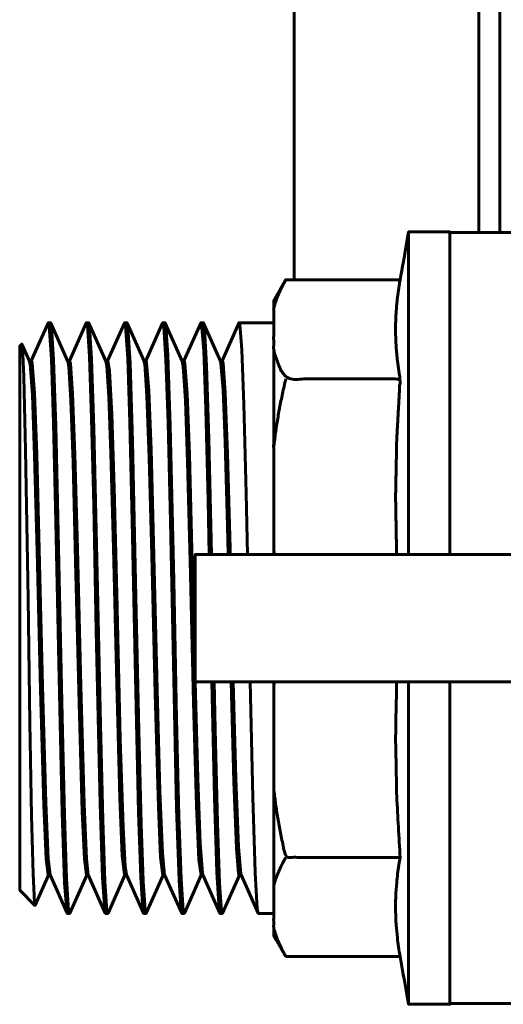
# Model space of a CAD drawing. Units: millimetres. Extents: x 39095 to 77609, y 34815 to 42364.
# Drawn here: x 48641 to 48664, y 35022 to 35069 of the extents above; entities that cross this region are included whole.
import ezdxf

# ---------------------------------------------------------------- set-up
doc = ezdxf.new("R2010")
doc.units = ezdxf.units.MM
doc.linetypes.add('K5LT_BASIC', pattern=[0])
doc.layers.add('Системный слой (2)', color=7, linetype='Continuous')

msp = doc.modelspace()

# ---------------------------------------------------------------- linework, layer by layer
at = {"layer": 'Системный слой (2)', "linetype": 'K5LT_BASIC', "lineweight": 60}
for p, q in [((48664.207, 35058.488), (48661.073, 35058.488)), ((48653.336, 35056.262), (48658.725, 35056.262)), ((48642.252, 35054.216), (48643.054, 35052.413)), ((48643.131, 35052.431), (48643.925, 35054.217)), ((48644.931, 35052.431), (48645.726, 35054.217)), ((48645.851, 35054.217), (48646.653, 35052.415)), ((48646.731, 35052.431), (48647.526, 35054.217)), ((48647.652, 35054.216), (48648.454, 35052.414)), ((48648.531, 35052.431), (48649.325, 35054.216)), ((48649.451, 35054.217), (48650.253, 35052.414)), ((48650.33, 35052.431), (48651.125, 35054.216)), ((48652.763, 35054.231), (48651.139, 35054.231)), ((48640.894, 35053.222), (48641.253, 35052.415)), ((48641.246, 35052.431), (48641.338, 35052.431)), ((48643.046, 35052.431), (48643.138, 35052.431)), ((48646.646, 35052.431), (48646.738, 35052.431)), ((48652.763, 35043.567), (48652.763, 35048.316)), ((48652.763, 35027.653), (48652.763, 35032.278)), ((48642.223, 35028.181), (48643.026, 35026.377)), ((48644.022, 35028.181), (48644.825, 35026.378)), ((48645.823, 35028.18), (48646.624, 35026.378)), ((48646.751, 35026.377), (48647.545, 35028.162)), ((48647.623, 35028.179), (48648.425, 35026.377)), ((48653.336, 35024.332), (48658.725, 35024.332)), ((48664.178, 35022.105), (48661.073, 35022.105))]:
    msp.add_line(p, q, dxfattribs=at)
for points in [[(48663.431, 35058.488), (48663.431, 35189.547), (48663.431, 35355.147), (48662.431, 35355.147), (48662.431, 35189.547), (48662.431, 35058.488)], [(48653.731, 35056.262), (48653.731, 35189.547), (48653.731, 35348.947), (48662.431, 35348.947)], [(48661.073, 35043.297), (48661.073, 35058.519), (48659.123, 35058.519), (48659.123, 35043.297)], [(48641.33, 35052.431), (48642.125, 35054.216), (48642.129, 35054.225), (48642.134, 35054.23), (48642.138, 35054.231), (48642.183, 35054.064), (48642.282, 35052.52), (48642.381, 35049.501), (48642.494, 35044.835), (48642.632, 35038.175), (48642.795, 35031.104), (48642.907, 35027.813), (48643.004, 35026.465), (48643.025, 35026.377), (48643.03, 35026.369), (48643.034, 35026.364), (48643.039, 35026.362), (48643.138, 35026.362)], [(48642.252, 35054.216), (48642.247, 35054.225), (48642.243, 35054.23), (48642.238, 35054.231), (48642.138, 35054.231)], [(48643.946, 35028.162), (48643.151, 35026.377), (48643.147, 35026.369), (48643.143, 35026.364), (48643.138, 35026.362), (48643.096, 35026.513), (48642.998, 35028.017), (48642.897, 35030.998), (48642.786, 35035.622), (48642.649, 35042.18), (48642.485, 35049.367), (48642.383, 35052.479), (48642.288, 35054.019), (48642.252, 35054.216)], [(48643.925, 35054.217), (48643.929, 35054.225), (48643.934, 35054.23), (48643.938, 35054.231), (48643.977, 35054.102), (48644.076, 35052.645), (48644.176, 35049.705), (48644.276, 35045.635), (48644.401, 35039.68), (48644.584, 35031.537), (48644.697, 35028.035), (48644.797, 35026.506), (48644.825, 35026.378), (48644.83, 35026.369), (48644.834, 35026.364), (48644.839, 35026.362), (48644.938, 35026.362)], [(48645.746, 35028.162), (48644.952, 35026.378), (48644.948, 35026.369), (48644.943, 35026.364), (48644.938, 35026.362), (48644.902, 35026.474), (48644.803, 35027.885), (48644.704, 35030.782), (48644.594, 35035.285), (48644.46, 35041.696), (48644.288, 35049.261), (48644.181, 35052.53), (48644.086, 35054.039), (48644.052, 35054.216), (48644.047, 35054.225), (48644.043, 35054.23), (48644.038, 35054.231), (48643.938, 35054.231)], [(48644.051, 35054.216), (48644.853, 35052.414), (48644.894, 35052.206), (48644.991, 35050.746), (48645.089, 35048.065), (48645.21, 35043.596), (48645.363, 35037.184), (48645.511, 35031.797), (48645.627, 35029.065), (48645.724, 35028.177), (48645.738, 35028.162), (48645.83, 35028.162)], [(48645.725, 35054.217), (48645.73, 35054.225), (48645.734, 35054.23), (48645.738, 35054.231), (48645.782, 35054.07), (48645.881, 35052.54), (48645.981, 35049.533), (48646.093, 35044.879), (48646.231, 35038.242), (48646.394, 35031.13), (48646.495, 35028.057), (48646.589, 35026.563), (48646.624, 35026.378), (48646.629, 35026.369), (48646.634, 35026.364), (48646.638, 35026.362), (48646.738, 35026.362)], [(48645.851, 35054.217), (48645.847, 35054.225), (48645.843, 35054.23), (48645.838, 35054.231), (48645.738, 35054.231)], [(48646.751, 35026.377), (48646.747, 35026.369), (48646.742, 35026.364), (48646.738, 35026.362), (48646.696, 35026.511), (48646.603, 35027.885), (48646.509, 35030.588), (48646.401, 35034.995), (48646.268, 35041.296), (48646.105, 35048.629), (48645.99, 35052.334), (48645.888, 35054.02), (48645.851, 35054.217)], [(48647.525, 35054.217), (48647.53, 35054.225), (48647.534, 35054.23), (48647.538, 35054.231), (48647.586, 35054.04), (48647.683, 35052.485), (48647.782, 35049.506), (48647.893, 35044.852), (48648.032, 35038.177), (48648.189, 35031.314), (48648.302, 35027.911), (48648.402, 35026.474), (48648.425, 35026.377), (48648.43, 35026.369), (48648.434, 35026.364), (48648.438, 35026.362), (48648.539, 35026.362)], [(48649.346, 35028.162), (48648.551, 35026.377), (48648.547, 35026.369), (48648.543, 35026.364), (48648.539, 35026.362), (48648.497, 35026.507), (48648.399, 35027.991), (48648.299, 35030.947), (48648.188, 35035.549), (48648.051, 35042.074), (48647.885, 35049.365), (48647.773, 35052.712), (48647.682, 35054.076), (48647.652, 35054.216), (48647.648, 35054.225), (48647.643, 35054.23), (48647.638, 35054.231), (48647.538, 35054.231)], [(48649.325, 35054.216), (48649.329, 35054.225), (48649.334, 35054.23), (48649.338, 35054.231), (48649.365, 35054.169), (48649.464, 35052.909), (48649.563, 35050.152), (48649.671, 35045.832), (48649.726, 35043.297)], [(48649.826, 35043.297), (48649.701, 35048.762), (48649.595, 35052.196), (48649.494, 35053.972), (48649.451, 35054.217), (48649.447, 35054.225), (48649.442, 35054.23), (48649.438, 35054.231), (48649.338, 35054.231)], [(48651.125, 35054.216), (48651.129, 35054.225), (48651.134, 35054.23), (48651.139, 35054.231), (48651.168, 35054.156), (48651.262, 35052.954), (48651.356, 35050.39), (48651.464, 35046.18), (48651.526, 35043.297)], [(48642.146, 35028.162), (48641.517, 35026.749), (48641.514, 35026.744), (48641.511, 35026.742), (48641.507, 35026.743), (48641.484, 35026.862), (48641.417, 35028.216), (48641.349, 35030.96), (48641.271, 35035.363), (48641.182, 35041.216), (48641.067, 35048.229), (48640.985, 35051.677), (48640.914, 35053.116), (48640.894, 35053.222), (48640.891, 35053.227), (48640.888, 35053.229), (48640.885, 35053.228), (48640.788, 35053.131), (48640.788, 35027.462), (48641.507, 35026.743)], [(48641.238, 35052.432), (48641.282, 35052.287), (48641.387, 35050.83), (48641.493, 35047.958), (48641.613, 35043.437), (48641.769, 35036.922), (48641.922, 35031.458), (48642.036, 35028.935), (48642.138, 35028.162), (48642.231, 35028.162)], [(48641.338, 35052.432), (48641.377, 35052.319), (48641.484, 35050.905), (48641.591, 35048.023), (48641.711, 35043.532), (48641.865, 35037.105), (48642.018, 35031.574), (48642.134, 35028.958), (48642.223, 35028.18)], [(48643.054, 35052.414), (48643.097, 35052.174), (48643.2, 35050.566), (48643.302, 35047.643), (48643.424, 35042.979), (48643.585, 35036.278), (48643.732, 35031.18), (48643.836, 35028.93), (48643.938, 35028.162), (48644.031, 35028.162)], [(48643.138, 35052.432), (48643.178, 35052.318), (48643.284, 35050.9), (48643.391, 35048.012), (48643.51, 35043.569), (48643.665, 35037.1), (48643.82, 35031.511), (48643.936, 35028.936), (48644.023, 35028.18)], [(48644.845, 35052.431), (48644.938, 35052.431), (48645.018, 35051.967), (48645.126, 35049.919), (48645.235, 35046.466), (48645.361, 35041.448), (48645.528, 35034.607), (48645.66, 35030.437), (48645.763, 35028.584), (48645.823, 35028.179)], [(48646.639, 35052.432), (48646.683, 35052.286), (48646.789, 35050.791), (48646.896, 35047.842), (48647.018, 35043.249), (48647.174, 35036.729), (48647.325, 35031.372), (48647.43, 35029.014), (48647.536, 35028.163), (48647.538, 35028.162), (48647.63, 35028.162)], [(48646.738, 35052.431), (48646.771, 35052.352), (48646.877, 35051.037), (48646.983, 35048.256), (48647.102, 35043.884), (48647.254, 35037.54), (48647.4, 35032.124), (48647.518, 35029.209), (48647.623, 35028.179)], [(48648.446, 35052.431), (48648.539, 35052.431), (48648.578, 35052.317), (48648.684, 35050.897), (48648.791, 35048.011), (48648.91, 35043.539), (48649.058, 35037.357)], [(48648.454, 35052.414), (48648.497, 35052.176), (48648.599, 35050.573), (48648.702, 35047.657), (48648.824, 35042.985), (48648.984, 35036.316), (48649.123, 35031.43), (48649.238, 35028.9), (48649.338, 35028.162), (48649.431, 35028.162)], [(48650.245, 35052.431), (48650.338, 35052.431), (48650.377, 35052.325), (48650.483, 35050.927), (48650.589, 35048.062), (48650.709, 35043.603), (48650.716, 35043.297)], [(48650.254, 35052.414), (48650.279, 35052.307), (48650.376, 35051.062), (48650.473, 35048.594), (48650.584, 35044.627), (48650.617, 35043.297)], [(48652.794, 35043.297), (48652.783, 35043.387), (48652.773, 35043.477), (48652.763, 35043.567), (48652.763, 35043.297)], [(48649.06, 35037.297), (48649.181, 35032.735), (48649.293, 35029.681), (48649.402, 35028.263), (48649.423, 35028.179), (48650.225, 35026.377)], [(48649.85, 35037.297), (48649.975, 35031.829), (48650.085, 35028.294), (48650.187, 35026.585), (48650.225, 35026.377), (48650.23, 35026.369), (48650.234, 35026.364), (48650.238, 35026.362), (48650.338, 35026.362)], [(48651.146, 35028.162), (48650.352, 35026.378), (48650.347, 35026.369), (48650.343, 35026.364), (48650.338, 35026.362), (48650.305, 35026.451), (48650.207, 35027.795), (48650.108, 35030.629), (48649.999, 35035.051), (48649.951, 35037.297)], [(48650.76, 35037.297), (48650.886, 35032.572), (48651.006, 35029.44), (48651.109, 35028.224), (48651.138, 35028.162), (48651.231, 35028.162)], [(48650.859, 35037.297), (48650.981, 35032.737), (48651.102, 35029.51), (48651.207, 35028.237), (48651.224, 35028.179), (48652.026, 35026.377)], [(48651.65, 35037.297), (48651.776, 35031.831), (48651.886, 35028.288), (48651.987, 35026.586), (48652.025, 35026.377), (48652.03, 35026.369), (48652.034, 35026.364), (48652.038, 35026.362), (48652.763, 35026.362)], [(48652.794, 35037.297), (48652.783, 35037.206), (48652.773, 35037.116), (48652.763, 35037.026), (48652.763, 35037.297)], [(48659.123, 35037.297), (48659.123, 35022.075), (48661.073, 35022.075), (48661.073, 35037.297)]]:
    msp.add_lwpolyline(points, dxfattribs=at)
msp.add_lwpolyline([(48649.059, 35037.297), (48649.058, 35037.297), (48649.058, 35043.297), (48649.059, 35043.297), (48649.637, 35043.297), (48652.585, 35043.297), (48667.423, 35043.297), (48667.423, 35037.297), (48652.585, 35037.297), (48649.637, 35037.297)], close=True, dxfattribs=at)
for points, weights, knots in [([(48658.725, 35051.586), (48658.313, 35053.924), (48658.725, 35056.262), (48658.924, 35057.391), (48659.123, 35058.519)], [6.65313318281, 7.20129946459, 6.65313318281, 1, 1], [0, 0, 0, 8.23709, 8.23709, 9.23709, 9.23709, 9.23709]), ([(48658.56, 35043.297), (48658.535, 35044.649), (48658.511, 35046.002), (48658.538, 35047.356), (48658.564, 35048.71), (48658.645, 35050.148), (48658.725, 35051.586), (48656.031, 35051.586), (48653.336, 35051.586), (48652.933, 35052.285), (48652.763, 35052.941), (48652.763, 35053.924), (48652.763, 35054.907), (48652.933, 35055.563), (48653.336, 35056.262), (48653.05, 35055.766), (48652.763, 35055.269), (48652.763, 35055.088), (48652.763, 35054.907)], [1, 1, 1, 1, 1, 1, 1, 1, 1, 1.00687956725, 1, 1, 1, 1.00687956725, 1.000532732, 1, 1, 1, 1], [0, 0, 0, 1, 1, 2, 2, 3, 3, 4, 4, 4.359492, 4.359492, 5.359492, 5.359492, 5.718983, 5.718983, 6.718983, 6.718983, 7.718983, 7.718983, 7.718983]), ([(48652.763, 35052.941), (48652.763, 35050.628), (48652.763, 35048.316), (48652.933, 35049.898), (48653.336, 35051.586)], [1, 1, 1, 1.00687956725, 1.000532732], [0, 0, 0, 1, 1, 1.359492, 1.359492, 1.359492]), ([(48658.725, 35029.008), (48656.031, 35029.008), (48653.336, 35029.008), (48652.933, 35030.695), (48652.763, 35032.278), (48652.763, 35034.652), (48652.763, 35037.026)], [1, 1, 1, 1.00687956725, 1, 1, 1], [0, 0, 0, 1, 1, 1.359492, 1.359492, 2.359492, 2.359492, 2.359492]), ([(48652.763, 35025.686), (48652.763, 35025.506), (48652.763, 35025.325), (48653.05, 35024.828), (48653.336, 35024.332), (48652.933, 35025.031), (48652.763, 35025.686), (48652.763, 35026.67), (48652.763, 35027.653), (48652.933, 35028.309), (48653.336, 35029.008)], [1, 1, 1, 1, 1, 1.00687956725, 1, 1, 1, 1.00687956725, 1.000532732], [0, 0, 0, 1, 1, 2, 2, 2.359492, 2.359492, 3.359492, 3.359492, 3.718983, 3.718983, 3.718983])]:
    msp.add_rational_spline(points, weights, degree=2, knots=knots, dxfattribs=at)
msp.add_open_spline([(48659.123, 35022.075), (48658.991, 35022.827), (48658.858, 35023.579), (48658.725, 35024.332), (48658.671, 35024.637), (48658.598, 35025.138), (48658.544, 35025.725), (48658.515, 35026.246), (48658.507, 35026.699), (48658.521, 35027.256), (48658.562, 35027.869), (48658.637, 35028.479), (48658.704, 35028.889), (48658.725, 35029.008), (48658.672, 35029.961), (48658.618, 35030.915), (48658.565, 35031.869), (48658.547, 35032.79), (48658.529, 35033.711), (48658.511, 35034.632), (48658.527, 35035.52), (48658.543, 35036.409), (48658.56, 35037.297)], degree=3, knots=[0, 0, 0, 0, 1, 1, 1, 2.994276, 4.407869, 5.197056, 6.776019, 7.744223, 9.283603, 11.222329, 12, 12, 12, 13, 13, 13, 14, 14, 14, 15, 15, 15, 15], dxfattribs=at)

doc.saveas('drawing.dxf')
